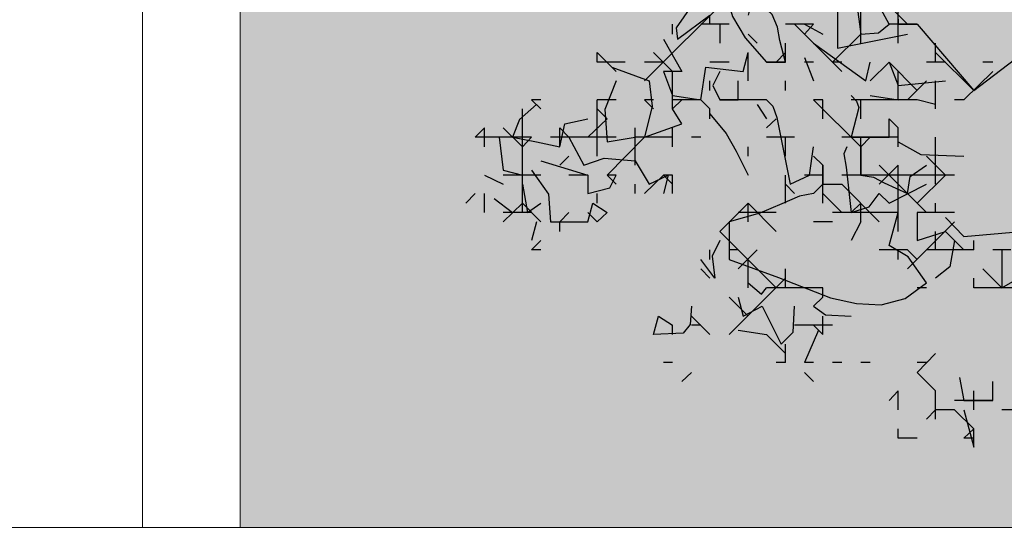
# Model space of a CAD drawing. Units: millimetres. Extents: x 1449 to 1957, y -664 to 1669.
# Drawn here: x 1591 to 1601, y -605 to -600 of the extents above; entities that cross this region are included whole.
import ezdxf

# ---------------------------------------------------------------- set-up
doc = ezdxf.new("R2010")
doc.units = ezdxf.units.MM
doc.layers.add('Alberi', color=96, linetype='Continuous')
doc.layers.add('scale in prospetto', color=108, linetype='Continuous', lineweight=13)

msp = doc.modelspace()

# ---------------------------------------------------------------- hatches: boundary and pattern name
h = msp.add_hatch()
h.set_pattern_fill('AR-SAND', color=112, scale=0.02, style=0)
h.paths.add_polyline_path([(1627.411, -605.265, 0.395395), (1645.021, -584.949), (1645.021, -545.787), (1630.701, -545.787, -0.203851), (1592.931, -581.441), (1592.931, -605.265)])
h.paths.add_polyline_path([(1509.114, -545.787), (1494.794, -545.787), (1494.794, -584.949, 0.395395), (1512.404, -605.265), (1547.349, -605.265), (1547.349, -581.611, -0.205795)])
h.paths.add_polyline_path([(1532.848, -589.728), (1532.953, -589.755), (1533.183, -589.27), (1532.976, -589.3)], flags=16)
h.paths.add_polyline_path([(1526.975, -592.953), (1527.203, -592.974), (1527.059, -592.81)], flags=16)
h.paths.add_polyline_path([(1529.048, -589.318), (1529.312, -589.447), (1529.222, -589.865), (1529.222, -590.448), (1529.658, -590.448), (1529.603, -590.879), (1528.369, -590.638), (1528.181, -591.394), (1527.685, -590.781), (1527.403, -590.709), (1527.403, -590.923), (1527.839, -591.576), (1527.839, -591.422), (1527.301, -591.422), (1527.301, -592.326), (1526.935, -591.422), (1527.403, -591.422), (1527.403, -590.432), (1527.445, -590.484), (1528.461, -590.267), (1528.505, -590.091), (1528.172, -589.782), (1528.172, -589.951)], flags=16)
h.paths.add_polyline_path([(1526.103, -595.307), (1526.426, -595.448), (1526.155, -595.164)], flags=16)
h.paths.add_polyline_path([(1529.526, -593.469), (1529.808, -593.731), (1529.808, -593.303)], flags=16)
h.paths.add_polyline_path([(1532.918, -602.572), (1532.909, -602.376), (1532.818, -602.592)], flags=16)
h.paths.add_polyline_path([(1531.082, -602.915), (1531.376, -602.423), (1530.77, -602.749)], flags=16)
h.paths.add_polyline_path([(1525.719, -598.046), (1525.703, -598.019), (1525.704, -598.068)], flags=16)
h.paths.add_polyline_path([(1527.61, -596.087), (1527.877, -596.283), (1528.336, -596.206), (1528.129, -595.959), (1527.589, -597.056), (1527.948, -597.019), (1527.886, -597.27), (1528.401, -597.401), (1528.831, -597.329), (1528.815, -597.235), (1528.444, -597.412), (1527.201, -597.096), (1527.565, -597.058), (1527.532, -596.029), (1527.61, -596.087), (1527.825, -595.739), (1527.348, -594.693), (1527.994, -594.649), (1528.013, -594.766), (1528.101, -595.293)], flags=16)
h.paths.add_polyline_path([(1538.46, -598.144), (1538.711, -598.212), (1539.074, -597.763)], flags=16)
h.paths.add_polyline_path([(1536.909, -595.482), (1536.909, -595.002), (1536.243, -595.126)], flags=16)
h.paths.add_polyline_path([(1538.92, -593.991), (1538.616, -593.951), (1538.609, -594.465), (1538.938, -594.228)], flags=16)
h.paths.add_polyline_path([(1537.129, -593.445), (1536.948, -592.528), (1536.769, -592.195), (1535.778, -592.194), (1535.805, -591.862), (1536.138, -592.194), (1536.882, -592.195), (1537.069, -593.138), (1537.583, -593.889), (1536.798, -594.384), (1536.008, -593.867)], flags=16)
h.paths.add_polyline_path([(1494.794, -494.793), (1508.223, -494.793, -0.214923), (1547.349, -456.827), (1547.349, -433.174), (1512.404, -433.174, 0.373078), (1494.794, -451.961)])
h.paths.add_polyline_path([(1530.802, -442.943), (1530.786, -442.916), (1530.786, -442.965)], flags=16)
h.paths.add_polyline_path([(1538, -447.469), (1537.991, -447.273), (1537.9, -447.489)], flags=16)
h.paths.add_polyline_path([(1536.164, -447.812), (1536.458, -447.32), (1535.852, -447.646)], flags=16)
h.paths.add_polyline_path([(1531.269, -445.318), (1531.954, -444.847), (1531.754, -444.536), (1531.823, -444.436), (1531.759, -444.544), (1532.323, -445.418), (1531.859, -445.806), (1532.241, -445.84), (1532.525, -445.556), (1532.418, -445.543), (1532.522, -446.208), (1532.958, -446.113), (1532.841, -446.35), (1532.98, -446.652), (1533.329, -446.492), (1533.686, -446.04), (1533.628, -446.943), (1534.458, -446.68), (1534.808, -446.52), (1534.993, -445.572), (1534.993, -445.572), (1534.808, -446.52), (1534.458, -446.68), (1534.089, -446.797), (1533.015, -447.411), (1533.202, -447.138), (1532.753, -446.158), (1532.522, -446.208), (1532.468, -445.86), (1531.859, -445.806), (1532.005, -445.684)], flags=16)
h.paths.add_polyline_path([(1530.238, -440.56), (1530.314, -440.417), (1529.904, -440.56)], flags=16)
h.paths.add_polyline_path([(1531.008, -438.252), (1530.955, -438.325), (1531, -438.325)], flags=16)
h.paths.add_polyline_path([(1532.647, -441.955), (1532.614, -440.926), (1532.692, -440.984), (1532.908, -440.636), (1532.43, -439.59), (1533.076, -439.546), (1533.096, -439.663), (1533.183, -440.19), (1532.692, -440.984), (1532.959, -441.18), (1533.419, -441.103), (1533.211, -440.856), (1532.671, -441.953), (1533.03, -441.915), (1532.968, -442.167), (1533.483, -442.298), (1533.913, -442.226), (1533.897, -442.132), (1533.526, -442.309), (1532.284, -441.993)], flags=16)
h.paths.add_polyline_path([(1534.487, -443.332), (1534.263, -442.958), (1534.446, -442.848), (1534.315, -443.046), (1534.685, -443.661), (1534.243, -443.926)], flags=16)
h.paths.add_polyline_path([(1537.93, -434.625), (1538.035, -434.652), (1538.265, -434.167), (1538.059, -434.197)], flags=16)
h.paths.add_polyline_path([(1532.018, -436.319), (1532.485, -436.319), (1532.485, -435.329), (1532.528, -435.381), (1533.543, -435.164), (1533.587, -434.988), (1533.254, -434.679), (1533.254, -434.848), (1534.13, -434.215), (1534.394, -434.344), (1534.304, -434.762), (1534.304, -435.345), (1534.74, -435.345), (1534.685, -435.776), (1533.451, -435.535), (1533.263, -436.291), (1532.767, -435.677), (1532.485, -435.606), (1532.485, -435.82), (1532.921, -436.473), (1532.921, -436.319), (1532.383, -436.319), (1532.383, -437.223)], flags=16)
h.paths.add_polyline_path([(1541.959, -445.545), (1541.668, -445.139), (1541.877, -445.658)], flags=16)
h.paths.add_polyline_path([(1536.229, -441.524), (1536.835, -442.252), (1537.051, -442.24), (1538.083, -441.604), (1538.029, -441.878), (1538.264, -442.215), (1538.372, -441.938), (1538.572, -441.344), (1538.137, -440.843), (1537.757, -440.667), (1537.62, -440.445), (1537.835, -440.703), (1537.86, -440.715), (1538.462, -440.588), (1538.259, -440.984), (1538.549, -441.317), (1538.589, -441.292), (1538.181, -442.507), (1537.48, -442.938), (1537.242, -442.229), (1536.134, -442.293), (1536.259, -442.215)], flags=16)
h.paths.add_polyline_path([(1627.411, -433.174), (1592.931, -433.174), (1592.931, -456.997, -0.212972), (1631.592, -494.793), (1645.021, -494.793), (1645.021, -451.961, 0.373078)])
h.paths.add_polyline_path([(1625.42, -460.525), (1625.672, -460.594), (1626.035, -460.144)], flags=16)
h.paths.add_polyline_path([(1623.87, -457.864), (1623.87, -457.383), (1623.204, -457.507)], flags=16)
h.paths.add_polyline_path([(1625.57, -456.846), (1625.899, -456.609), (1625.88, -456.372), (1625.577, -456.332)], flags=16)
h.paths.add_polyline_path([(1622.96, -453.084), (1623.191, -452.87), (1622.613, -452.825)], flags=16)
h.paths.add_polyline_path([(1623.758, -456.766), (1622.969, -456.249), (1624.09, -455.826), (1623.909, -454.909), (1623.729, -454.576), (1622.739, -454.575), (1622.766, -454.243), (1623.099, -454.576), (1623.843, -454.576), (1624.029, -455.52), (1624.544, -456.27)], flags=16)
h.paths.add_polyline_path([(1621.479, -455.004), (1621.569, -455.04), (1621.5, -454.701)], flags=16)
h.paths.add_polyline_path([(1620.657, -461.311), (1620.716, -461.336), (1620.657, -461.24)], flags=16)
h.paths.add_polyline_path([(1616.487, -455.85), (1616.769, -456.112), (1616.769, -455.684)], flags=16)
h.paths.add_polyline_path([(1613.935, -455.334), (1614.164, -455.355), (1614.02, -455.191)], flags=16)
h.paths.add_polyline_path([(1620.091, -452.703), (1619.22, -452.703), (1618.989, -453.131), (1619.425, -453.416), (1619.988, -453.464), (1618.678, -454.506), (1618.323, -454.177), (1619.091, -454.177), (1619.766, -453.64), (1618.989, -453.131), (1619.22, -452.703), (1619.631, -452.703), (1619.937, -451.681), (1619.604, -451.728), (1618.887, -451.99), (1618.938, -451.61), (1618.502, -451.491), (1617.226, -451.886), (1616.893, -451.767), (1616.703, -452.038), (1616.272, -451.828), (1616.183, -452.246), (1616.183, -452.829), (1616.618, -452.829), (1616.564, -453.26), (1615.329, -453.019), (1615.141, -453.775), (1614.645, -453.162), (1614.364, -453.09), (1614.364, -453.304), (1614.799, -453.957), (1614.799, -453.804), (1614.261, -453.804), (1614.261, -454.707), (1613.896, -453.804), (1614.364, -453.804), (1614.364, -452.813), (1614.406, -452.866), (1615.422, -452.648), (1615.465, -452.472), (1615.132, -452.163), (1615.132, -452.332), (1616.239, -451.534), (1616.734, -451.71), (1618.118, -451.087), (1617.962, -451.343), (1619.453, -451.75), (1620.507, -451.6)], flags=16)
h.paths.add_polyline_path([(1616.337, -464.164), (1616.231, -464.198), (1616.238, -464.21)], flags=16)
h.paths.add_polyline_path([(1619.879, -464.954), (1619.869, -464.757), (1619.779, -464.974)], flags=16)
h.paths.add_polyline_path([(1612.433, -443.605), (1612.684, -443.673), (1613.048, -443.224)], flags=16)
h.paths.add_polyline_path([(1610.882, -440.943), (1610.882, -440.463), (1610.216, -440.587)], flags=16)
h.paths.add_polyline_path([(1603.349, -447.244), (1603.243, -447.278), (1603.25, -447.289)], flags=16)
h.paths.add_polyline_path([(1606.891, -448.033), (1606.882, -447.837), (1606.791, -448.053)], flags=16)
h.paths.add_polyline_path([(1609.715, -447.066), (1609.251, -447.229), (1609.146, -447.941), (1608.973, -447.793), (1608.393, -447.991), (1607.926, -447.763), (1608.687, -446.994), (1608.622, -447.098), (1608.66, -447.436), (1610.132, -446.92), (1610.26, -446.549), (1610.394, -446.611), (1610.462, -446.643), (1610.768, -446.222), (1611.048, -446.913), (1610.26, -446.55), (1610.058, -447.134)], flags=16)
h.paths.add_polyline_path([(1612.582, -439.926), (1612.911, -439.689), (1612.893, -439.452), (1612.589, -439.412)], flags=16)
h.paths.add_polyline_path([(1607.669, -444.391), (1607.728, -444.416), (1607.669, -444.319)], flags=16)
h.paths.add_polyline_path([(1609.973, -436.163), (1610.203, -435.949), (1609.626, -435.905)], flags=16)
h.paths.add_polyline_path([(1610.771, -439.845), (1609.981, -439.328), (1611.102, -438.906), (1610.921, -437.989), (1610.742, -437.656), (1609.751, -437.655), (1609.778, -437.323), (1610.111, -437.655), (1610.855, -437.656), (1611.042, -438.599), (1611.556, -439.35)], flags=16)
h.paths.add_polyline_path([(1608.492, -438.083), (1608.581, -438.12), (1608.512, -437.781)], flags=16)
h.paths.add_polyline_path([(1606.371, -443.502), (1606.133, -442.793), (1605.025, -442.857), (1605.15, -442.779), (1605.12, -442.088), (1605.726, -442.816), (1605.941, -442.804), (1606.974, -442.168), (1606.919, -442.442), (1607.155, -442.779), (1607.263, -442.502), (1607.463, -441.908), (1607.028, -441.407), (1606.648, -441.231), (1606.511, -441.009), (1606.726, -441.267), (1606.751, -441.279), (1607.353, -441.152), (1607.15, -441.548), (1607.439, -441.881), (1607.48, -441.856), (1607.072, -443.071)], flags=16)
h.paths.add_polyline_path([(1602.214, -442.821), (1602.166, -442.897), (1602.374, -442.862)], flags=16)
h.paths.add_polyline_path([(1581.237, -519.219, 1), (1558.578, -519.219, 1)])

# ---------------------------------------------------------------- linework, layer by layer
at = {"layer": 'Alberi', "color": 73, "linetype": 'Continuous'}
for points in [[(1599.975, -599.952), (1598.784, -598.769)], [(1599.283, -600.451), (1598.784, -599.952)]]:
    msp.add_lwpolyline(points, dxfattribs=at)
at = {"layer": 'Alberi', "color": 114, "linetype": 'Continuous'}
for points in [[(1599.484, -600.153), (1599.484, -599.066)], [(1599.931, -599.171), (1599.878, -599.216), (1599.856, -599.305), (1599.878, -599.952), (1600.079, -599.952), (1600.675, -600.652), (1601.107, -600.324), (1601.218, -600.146), (1601.322, -599.855), (1600.987, -599.558), (1600.972, -599.506), (1601.024, -599.469), (1601.367, -599.654)], [(1597.995, -599.267), (1598.055, -599.617), (1598.129, -599.87), (1598.263, -600.094), (1598.486, -600.354), (1598.687, -600.354), (1598.628, -600.123), (1598.605, -599.982), (1598.546, -599.848), (1598.345, -599.654), (1598.293, -599.855)], [(1599.878, -600.153), (1599.878, -599.469)], [(1599.432, -599.565), (1599.439, -599.714), (1599.484, -600.056), (1599.67, -600.041), (1599.782, -599.952), (1599.677, -599.759)], [(1598.092, -599.654), (1597.198, -600.548)], [(1597.593, -599.654), (1597.697, -599.759), (1597.533, -599.989), (1597.548, -600.109), (1597.891, -599.855)], [(1599.238, -599.654), (1599.238, -600.205), (1599.975, -600.056)], [(1597.891, -599.952), (1597.891, -599.855)], [(1597.496, -600.056), (1597.496, -599.952)], [(1598.092, -599.952), (1597.794, -599.952)], [(1597.995, -599.952), (1597.995, -600.153)], [(1598.985, -599.952), (1598.687, -599.952)], [(1598.888, -599.952), (1599.082, -600.056)], [(1598.985, -599.952), (1598.888, -600.056)], [(1600.079, -599.952), (1599.782, -599.952)], [(1597.399, -600.109), (1597.593, -600.451), (1597.399, -600.451), (1597.496, -600.704), (1597.794, -600.749), (1597.846, -600.406), (1598.241, -600.451), (1598.293, -600.25)], [(1598.39, -600.153), (1598.293, -600.056)], [(1599.484, -600.056), (1599.186, -600.354)], [(1598.687, -600.354), (1598.687, -600.153)], [(1598.985, -600.153), (1599.536, -600.548), (1599.581, -600.354)], [(1600.273, -600.354), (1600.273, -600.153)], [(1596.7, -600.354), (1596.7, -600.25)], [(1596.901, -600.451), (1596.7, -600.25)], [(1597.496, -600.451), (1597.295, -600.25)], [(1598.293, -600.548), (1598.293, -600.25)], [(1598.687, -600.25), (1598.591, -600.354)], [(1598.888, -600.302), (1598.985, -600.548)], [(1600.675, -600.652), (1600.273, -600.25)], [(1596.997, -600.354), (1596.7, -600.354)], [(1596.856, -600.406), (1597.25, -600.548), (1597.28, -600.816), (1597.198, -601.143), (1597.593, -601.002), (1597.496, -600.845)], [(1597.399, -600.354), (1597.198, -600.354)], [(1598.092, -600.354), (1597.891, -600.354)], [(1598.687, -600.354), (1598.486, -600.354)], [(1598.985, -600.354), (1598.888, -600.354)], [(1599.283, -600.354), (1599.186, -600.354)], [(1599.782, -600.354), (1599.581, -600.548)], [(1599.782, -600.354), (1599.878, -600.6), (1600.377, -600.548)], [(1600.079, -600.652), (1599.782, -600.354)], [(1600.377, -600.354), (1600.176, -600.354)], [(1600.876, -600.354), (1600.771, -600.354)], [(1597.496, -600.845), (1597.496, -600.451)], [(1597.995, -600.451), (1597.921, -600.6), (1597.995, -600.749), (1598.189, -600.749), (1598.189, -600.548)], [(1599.878, -600.749), (1599.878, -600.451)], [(1596.901, -600.548), (1596.781, -600.853), (1596.804, -601.195), (1597.102, -601.143)], [(1597.891, -600.652), (1597.891, -600.548)], [(1598.687, -600.652), (1598.687, -600.548)], [(1600.176, -600.548), (1599.975, -600.749)], [(1600.273, -600.845), (1600.273, -600.548)], [(1599.38, -600.704), (1599.439, -600.764), (1599.462, -600.831), (1599.38, -601.143), (1599.782, -601.143), (1599.782, -600.95)], [(1599.581, -600.704), (1599.878, -600.749)], [(1596.06, -600.801), (1595.881, -600.957), (1595.806, -601.143), (1596.06, -601.195), (1596.305, -601.248), (1596.357, -601.002), (1596.603, -600.95)], [(1596.104, -600.749), (1596.007, -600.749)], [(1596.104, -600.845), (1596.007, -600.749)], [(1596.901, -600.749), (1596.7, -600.749)], [(1596.7, -601.344), (1596.7, -600.749)], [(1597.295, -600.749), (1597.198, -600.749)], [(1597.295, -600.845), (1597.198, -600.749)], [(1597.794, -600.749), (1597.496, -600.749)], [(1597.593, -600.749), (1597.496, -600.845)], [(1597.891, -600.845), (1597.794, -600.749)], [(1598.486, -600.749), (1597.995, -600.749)], [(1598.39, -600.801), (1598.486, -600.95)], [(1598.486, -600.749), (1598.553, -600.816), (1598.598, -600.935), (1598.739, -601.642), (1598.94, -601.545), (1598.985, -601.248)], [(1599.082, -600.749), (1598.985, -600.749)], [(1599.484, -601.248), (1598.985, -600.749)], [(1599.082, -600.95), (1599.082, -600.749)], [(1600.079, -600.749), (1599.38, -600.749)], [(1599.484, -600.95), (1599.484, -600.749)], [(1600.273, -600.801), (1600.079, -600.749)], [(1600.57, -600.749), (1600.474, -600.749)], [(1595.91, -601.94), (1595.91, -600.845)], [(1596.804, -600.95), (1596.7, -600.845)], [(1597.891, -600.95), (1597.891, -600.845)], [(1597.891, -600.897), (1598.062, -601.106), (1598.166, -601.292), (1598.293, -601.545)], [(1595.509, -601.046), (1595.412, -601.143)], [(1595.509, -601.248), (1595.509, -601.046)], [(1595.91, -601.248), (1595.709, -601.046)], [(1596.305, -601.248), (1596.305, -601.046)], [(1596.402, -601.143), (1596.305, -601.046)], [(1596.804, -600.95), (1596.603, -601.143)], [(1597.102, -601.441), (1597.102, -601.046)], [(1597.496, -601.248), (1597.496, -601.046)], [(1598.591, -600.95), (1598.486, -601.046)], [(1599.878, -601.046), (1599.782, -600.95)], [(1599.878, -601.248), (1599.878, -601.046)], [(1596.007, -601.143), (1595.412, -601.143)], [(1595.665, -601.143), (1595.709, -601.493), (1595.91, -601.545), (1595.91, -601.248)], [(1596.007, -601.143), (1595.91, -601.248)], [(1596.901, -601.143), (1596.208, -601.143)], [(1596.402, -601.143), (1596.558, -601.441), (1596.774, -601.367), (1597.102, -601.396), (1597.25, -601.642), (1597.451, -601.545), (1597.399, -601.739)], [(1597.198, -601.143), (1596.804, -601.545)], [(1597.496, -601.143), (1597.102, -601.143)], [(1597.794, -601.143), (1597.697, -601.143)], [(1598.784, -601.143), (1598.486, -601.143)], [(1598.687, -601.344), (1598.687, -601.143)], [(1599.878, -601.143), (1599.283, -601.143)], [(1599.484, -601.545), (1599.484, -601.143)], [(1599.581, -601.143), (1599.484, -601.248)], [(1600.273, -601.642), (1600.273, -601.143)], [(1598.293, -601.344), (1598.293, -601.248)], [(1599.335, -601.248), (1599.305, -601.322), (1599.328, -601.463), (1599.38, -601.94), (1599.573, -601.88), (1599.677, -601.739), (1599.782, -601.843), (1600.176, -601.642)], [(1599.484, -601.248), (1599.484, -601.545), (1599.618, -601.567), (1599.73, -601.627), (1599.975, -601.739), (1600.005, -601.56), (1600.176, -601.441)], [(1599.878, -601.195), (1600.117, -601.329), (1600.57, -601.344)], [(1596.402, -601.344), (1596.305, -601.441)], [(1599.082, -601.441), (1598.985, -601.344)], [(1600.377, -601.545), (1600.176, -601.344)], [(1596.104, -601.396), (1596.603, -601.545), (1596.603, -601.739), (1596.834, -601.679), (1596.901, -601.545)], [(1599.082, -601.441), (1599.082, -601.642), (1599.283, -601.642)], [(1599.082, -601.843), (1599.082, -601.441)], [(1599.878, -601.441), (1599.677, -601.642)], [(1600.176, -601.94), (1599.677, -601.441)], [(1599.878, -602.141), (1599.878, -601.441)], [(1595.509, -601.545), (1595.709, -601.642)], [(1596.104, -601.545), (1595.709, -601.545)], [(1596.007, -601.493), (1596.186, -601.746), (1596.208, -602.037), (1596.603, -602.037), (1596.655, -601.843), (1596.804, -601.94), (1596.7, -602.037)], [(1596.603, -601.545), (1596.402, -601.545)], [(1596.901, -601.545), (1596.804, -601.545)], [(1596.901, -601.642), (1596.804, -601.545)], [(1597.399, -601.545), (1597.198, -601.739)], [(1597.496, -601.545), (1597.399, -601.545)], [(1597.496, -601.642), (1597.399, -601.545)], [(1597.496, -601.739), (1597.496, -601.545)], [(1598.687, -601.843), (1598.687, -601.545)], [(1599.082, -601.545), (1598.888, -601.545)], [(1600.474, -601.545), (1599.283, -601.545)], [(1600.377, -601.545), (1600.079, -601.843)], [(1595.91, -601.642), (1595.963, -601.94), (1596.104, -601.843)], [(1597.102, -601.739), (1597.102, -601.642)], [(1598.784, -601.739), (1598.687, -601.642)], [(1599.082, -601.642), (1598.985, -601.739)], [(1599.677, -602.037), (1599.283, -601.642)], [(1595.412, -601.739), (1595.315, -601.843)], [(1595.509, -601.94), (1595.509, -601.739)], [(1596.7, -601.843), (1596.7, -601.739)], [(1599.082, -601.739), (1599.283, -601.94)], [(1595.613, -601.791), (1595.806, -601.94)], [(1595.91, -601.843), (1595.709, -602.037)], [(1596.104, -602.037), (1595.91, -601.843)], [(1598.293, -601.843), (1597.995, -602.141)], [(1598.293, -602.037), (1598.293, -601.843)], [(1598.591, -602.141), (1598.293, -601.843)], [(1599.484, -601.843), (1599.38, -601.94)], [(1599.484, -602.037), (1599.484, -601.843)], [(1600.273, -601.94), (1600.273, -601.843)], [(1596.007, -601.94), (1595.709, -601.94)], [(1596.402, -601.94), (1596.305, -602.037)], [(1596.7, -602.037), (1596.603, -601.94)], [(1598.591, -601.94), (1598.189, -601.94)], [(1599.878, -601.94), (1599.186, -601.94)], [(1600.273, -601.94), (1600.079, -601.94), (1600.079, -602.237), (1600.377, -602.141)], [(1600.474, -601.94), (1600.079, -601.94)], [(1596.06, -602.037), (1596.007, -602.237)], [(1596.305, -602.141), (1596.305, -602.037)], [(1599.186, -602.037), (1598.985, -602.037)], [(1599.484, -602.037), (1599.38, -602.237)], [(1600.474, -602.037), (1599.975, -602.535)], [(1600.377, -601.992), (1600.57, -602.193), (1601.173, -602.141)], [(1598.591, -602.736), (1597.995, -602.141)], [(1600.273, -602.334), (1600.273, -602.141)], [(1600.57, -602.334), (1600.377, -602.141)], [(1596.104, -602.237), (1596.007, -602.334)], [(1597.995, -602.237), (1597.913, -602.401), (1597.943, -602.632), (1597.794, -602.438)], [(1600.474, -602.237), (1600.422, -602.513), (1600.273, -602.632)], [(1600.675, -602.334), (1600.675, -602.237)], [(1596.104, -602.334), (1596.007, -602.334)], [(1597.891, -602.438), (1597.891, -602.334)], [(1598.189, -602.334), (1598.092, -602.334)], [(1598.39, -602.334), (1598.189, -602.535)], [(1599.975, -602.334), (1599.677, -602.334)], [(1599.878, -602.438), (1599.878, -602.334)], [(1600.079, -602.438), (1599.975, -602.334)], [(1600.675, -602.334), (1600.176, -602.334)], [(1601.069, -602.334), (1600.876, -602.334)], [(1600.972, -602.334), (1600.972, -602.736), (1601.322, -602.535), (1601.471, -602.736)], [(1598.293, -602.736), (1598.293, -602.438)], [(1597.891, -602.632), (1597.794, -602.535)], [(1598.687, -602.736), (1598.687, -602.535)], [(1600.972, -602.736), (1600.771, -602.535)], [(1598.687, -602.632), (1598.092, -603.228)], [(1598.293, -602.684), (1598.434, -602.803), (1598.486, -602.736)], [(1600.675, -602.736), (1600.675, -602.632)], [(1599.082, -602.736), (1598.486, -602.736)], [(1599.082, -602.833), (1599.082, -602.736)], [(1600.176, -602.736), (1600.079, -602.736)], [(1601.471, -602.736), (1600.675, -602.736)], [(1598.293, -603.034), (1598.092, -602.833)], [(1598.189, -602.833), (1598.241, -603.034), (1598.442, -602.93), (1598.643, -603.332), (1598.769, -603.205), (1598.784, -602.93)], [(1599.082, -602.833), (1598.985, -602.93)], [(1597.697, -602.93), (1597.682, -603.123), (1597.608, -603.213), (1597.295, -603.228), (1597.347, -603.034), (1597.496, -603.131)], [(1598.985, -602.93), (1599.112, -603.019), (1599.38, -603.034)], [(1597.496, -603.228), (1597.496, -603.131)], [(1597.891, -603.228), (1597.697, -603.034)], [(1597.794, -603.131), (1597.697, -603.131)], [(1599.186, -603.131), (1598.784, -603.131)], [(1599.082, -603.228), (1598.985, -603.131)], [(1599.082, -603.228), (1599.082, -603.034)], [(1598.189, -603.183), (1598.486, -603.228)], [(1598.687, -603.429), (1598.486, -603.228)], [(1599.037, -603.183), (1598.888, -603.525)], [(1598.687, -603.525), (1598.687, -603.332)], [(1600.273, -603.429), (1600.079, -603.63)], [(1597.496, -603.525), (1597.399, -603.525)], [(1598.687, -603.525), (1598.591, -603.525)], [(1598.985, -603.525), (1598.888, -603.525)], [(1599.283, -603.525), (1599.186, -603.525)], [(1599.581, -603.525), (1599.484, -603.525)], [(1600.176, -603.525), (1600.079, -603.525)], [(1597.697, -603.63), (1597.593, -603.726)], [(1598.985, -603.726), (1598.888, -603.63)], [(1600.273, -603.823), (1600.079, -603.63)], [(1600.526, -603.682), (1600.57, -603.927), (1600.876, -603.927), (1600.876, -603.726)], [(1599.878, -603.823), (1599.782, -603.927)], [(1599.878, -604.024), (1599.878, -603.823)], [(1600.273, -604.121), (1600.273, -603.823)], [(1600.675, -604.024), (1600.675, -603.823)], [(1600.876, -603.927), (1600.474, -603.927)], [(1600.273, -604.024), (1600.176, -604.121)], [(1600.474, -604.024), (1600.273, -604.024)], [(1600.675, -604.225), (1600.474, -604.024)], [(1600.57, -604.024), (1600.675, -604.419)], [(1601.173, -604.024), (1600.972, -604.024)], [(1599.878, -604.322), (1599.878, -604.225)], [(1600.675, -604.225), (1600.57, -604.322)], [(1600.675, -604.419), (1600.675, -604.225)], [(1600.079, -604.322), (1599.878, -604.322)], [(1600.675, -604.322), (1600.57, -604.322)]]:
    msp.add_lwpolyline(points, dxfattribs=at)
at = {"layer": 'Alberi', "color": 36, "linetype": 'Continuous'}
for points in [[(1600.876, -600.451), (1600.57, -600.749)], [(1598.985, -601.739), (1598.836, -601.768), (1598.65, -601.85), (1598.419, -601.947), (1598.092, -602.037), (1598.092, -602.438), (1598.613, -602.625), (1599.164, -602.84), (1599.439, -602.9), (1599.7, -602.915), (1599.953, -602.848), (1600.176, -602.684), (1599.983, -602.409), (1599.782, -602.29), (1599.878, -601.94), (1599.677, -601.94)]]:
    msp.add_lwpolyline(points, dxfattribs=at)
at = {"layer": 'scale in prospetto', "ltscale": 0.01}
for points in [[(1591.899, -580.719), (1591.899, -605.265)], [(1592.931, -581.441), (1592.931, -605.265)], [(1627.411, -605.265), (1512.404, -605.265)]]:
    msp.add_lwpolyline(points, dxfattribs=at)

doc.saveas('drawing.dxf')
